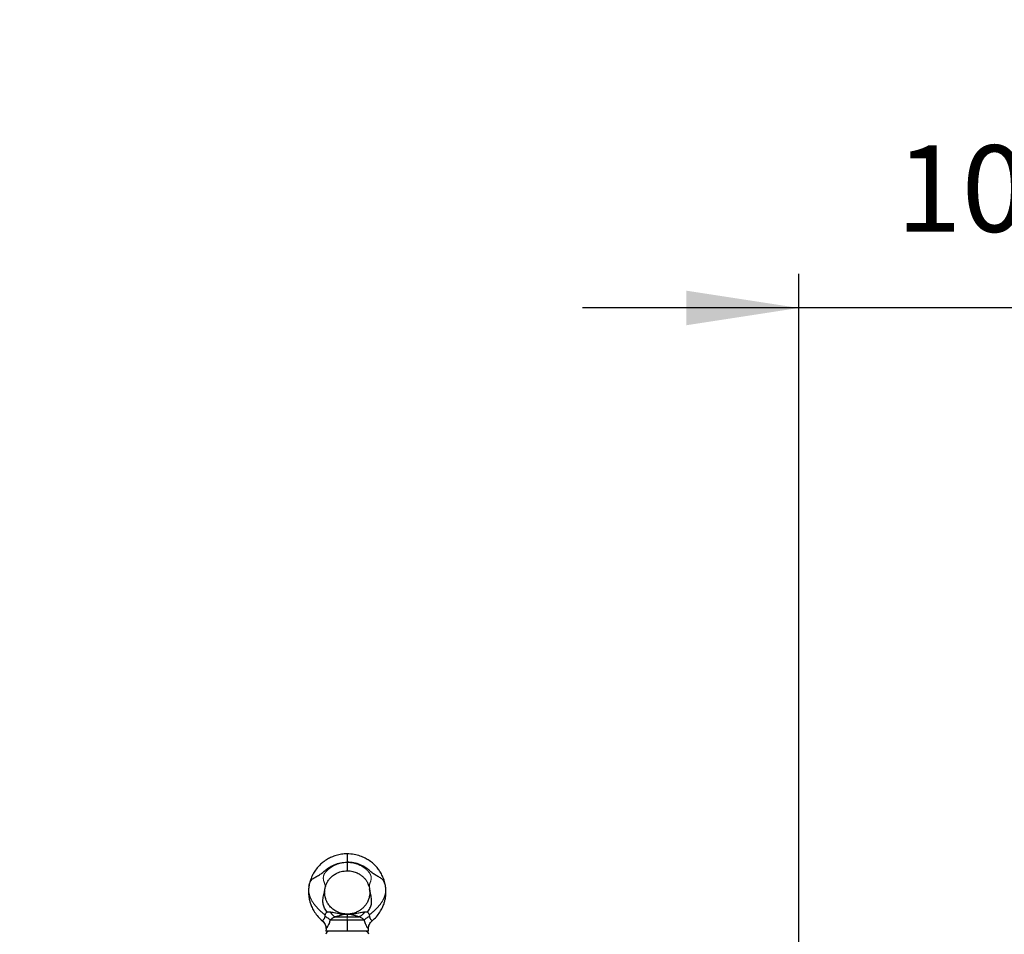
# Model space of a CAD drawing. Units: inches. Extents: x 0.1 to 16.9, y 0.1 to 10.9.
# Drawn here: x 1.6 to 2.8, y 3.1 to 4.1 of the extents above; entities that cross this region are included whole.
import ezdxf

# ---------------------------------------------------------------- set-up
doc = ezdxf.new("R2010")
doc.units = ezdxf.units.IN
doc.header["$MEASUREMENT"] = 0
doc.linetypes.add('HIDDEN', pattern=[0.075, 0.05, -0.025])
doc.layers.add('SLD-0', color=179, linetype='Continuous')
doc.styles.add('SLDTEXTSTYLE0', font='TXT', dxfattribs={"width": 0.75})
doc.dimstyles.new('SLDDIMSTYLE0', dxfattribs={"dimtxt": 0.1, "dimasz": 0.13, "dimexe": 0, "dimexo": 0.0625, "dimgap": 0.025, "dimtad": 0, "dimtih": 1, "dimtoh": 1, "dimdec": 6, "dimlfac": 20, "dimrnd": 1e-09, "dimzin": 12, "dimdsep": 46, "dimlunit": 5, "dimtxsty": 'SLDTEXTSTYLE0', "dimsah": 1, "dimcen": 0.09, "dimadec": 0, "dimazin": 3, "dimtfac": 1, "dimtmove": 0, "dimatfit": 0, "dimfxl": 1, "dimfrac": 2, "dimtolj": 1, "dimtzin": 12, "dimarcsym": 0})
doc.dimstyles.new('SLDDIMSTYLE3', dxfattribs={"dimtxt": 0.1, "dimasz": 0.13, "dimexe": 0, "dimexo": 0.0625, "dimgap": 0.025, "dimtad": 0, "dimtih": 1, "dimtoh": 1, "dimlfac": 20, "dimrnd": 1e-09, "dimzin": 12, "dimdsep": 46, "dimlunit": 5, "dimtxsty": 'SLDTEXTSTYLE0', "dimblk1": 'NONE', "dimsah": 1, "dimcen": 0, "dimadec": 0, "dimazin": 3, "dimtfac": 1, "dimtmove": 0, "dimatfit": 3, "dimldrblk": 'NONE', "dimfxl": 1, "dimfrac": 2, "dimtolj": 1, "dimtzin": 12, "dimarcsym": 0})

# ---------------------------------------------------------------- blocks, each defined once
blk = doc.blocks.new('_D_2')
at = {"layer": 'SLD-0', "transparency": 16777216}
for p, q in [((2.7889, 3.9455), (2.8921, 3.9455)), ((2.5138, 2.8799), (2.5138, 3.8439)), ((3.0508, 3.6597), (3.0508, 3.8439)), ((2.5138, 3.8045), (2.2638, 3.8045)), ((3.0508, 3.8045), (2.5138, 3.8045)), ((3.0508, 3.8045), (3.3008, 3.8045))]:
    blk.add_line(p, q, dxfattribs=at)
for points in [[(2.5138, 3.8045), (2.3838, 3.8245), (2.3838, 3.7845)], [(3.0508, 3.8045), (3.1808, 3.7845), (3.1808, 3.8245)]]:
    blk.add_solid(points, dxfattribs=at)
at = {"layer": 'SLD-0', "transparency": 16777216, "char_height": 0.1, "attachment_point": 1, "style": 'SLDTEXTSTYLE0'}
for s, insert in [('3', (2.8035, 4.0656)), ('"', (2.9067, 3.9926)), ('10', (2.6264, 3.9926)), ('4', (2.8035, 3.9334))]:
    blk.add_mtext(s, dxfattribs=dict(at, insert=insert))
blk = doc.blocks.new('_D_24')
at = {"layer": 'SLD-0', "transparency": 16777216}
for p, q in [((3.1408, 5.4173), (3.1235, 5.384)), ((3.1235, 5.384), (2.5234, 4.2317)), ((1.7784, 4.5315), (1.8816, 4.5315)), ((2.5234, 4.2317), (1.613, 4.2317))]:
    blk.add_line(p, q, dxfattribs=at)
blk.add_solid([(3.1235, 5.384), (3.0457, 5.2779), (3.0812, 5.2595)], dxfattribs=at)
at = {"layer": 'SLD-0', "transparency": 16777216, "char_height": 0.1, "attachment_point": 1, "style": 'SLDTEXTSTYLE0'}
for s, insert in [('3', (1.7931, 4.6516)), ('%%c', (1.613, 4.5771)), ('"', (1.8963, 4.5786)), ('-10 UNC', (1.9375, 4.5786)), ('4', (1.7931, 4.5194)), ('8 HOLES', (1.7783, 4.3607))]:
    blk.add_mtext(s, dxfattribs=dict(at, insert=insert))
blk = doc.blocks.new('_None')

msp = doc.modelspace()

# ---------------------------------------------------------------- linework, layer by layer
at = {"color": 7, "linetype": 'Continuous', "lineweight": 25}
for p, q in [((1.9916774, 3.17315106), (1.9916774, 3.16339423)), ((1.9916774, 3.16339423), (1.9916774, 3.15346604)), ((1.9916774, 3.09652049), (1.97204783, 3.09652049)), ((1.97825392, 3.10019587), (1.9916774, 3.10019587)), ((1.99251553, 3.1033271), (1.99083926, 3.1033271)), ((1.9916774, 3.10325815), (1.9916774, 3.10019587)), ((1.9916774, 3.10019587), (2.00510087, 3.10019587)), ((1.9916774, 3.09652049), (1.9916774, 3.08358413)), ((2.01130697, 3.09652049), (1.9916774, 3.09652049)), ((1.96714154, 3.08627415), (1.9670711, 3.08358413)), ((2.01628369, 3.08358413), (2.01621325, 3.08627421)), ((1.9916774, 3.08358413), (1.9670711, 3.08358413)), ((2.01628369, 3.08358413), (1.9916774, 3.08358413))]:
    msp.add_line(p, q, dxfattribs=at)
at = {"color": 7, "linetype": 'HIDDEN', "lineweight": 18}
for p, q in [((1.9916774, 3.16322286), (1.9916774, 3.17315106)), ((1.9916774, 3.15346604), (1.9916774, 3.16322286)), ((1.97204781, 3.09652049), (1.9916774, 3.09652049)), ((1.9916774, 3.10019587), (1.97825392, 3.10019587)), ((1.9916774, 3.10325816), (1.9916774, 3.10019587)), ((2.00510087, 3.10019587), (1.9916774, 3.10019587)), ((1.9916774, 3.10019587), (1.9916774, 3.09652049)), ((1.9916774, 3.09652049), (2.01130698, 3.09652049)), ((1.9916774, 3.09652049), (1.9916774, 3.08358413)), ((1.9670711, 3.08358413), (1.9916774, 3.08358413)), ((1.9706787, 3.08358413), (2.01267609, 3.08358413)), ((2.01267609, 3.08358413), (1.9706787, 3.08358413)), ((1.9916774, 3.08358413), (2.01628369, 3.08358413))]:
    msp.add_line(p, q, dxfattribs=at)
at = {"color": 7, "linetype": 'Continuous', "lineweight": 25}
for centre, radius, start, end in [((1.991761, 3.11249725), 0.00923948, 264.29257225, 269.48156004), ((1.9916774, 3.11510265), 0.0118286, 265.95080757, 274.04919243), ((1.99159379, 3.11249725), 0.00923948, 270.51843995, 275.70742775), ((1.9706787, 3.07964712), 0.00393701, 90, 175), ((2.01267609, 3.07964712), 0.00393701, 5, 90)]:
    msp.add_arc(centre, radius, start, end, dxfattribs=at)
at = {"color": 7, "linetype": 'HIDDEN', "lineweight": 18}
for centre, radius, start, end in [((1.9916774, 3.11510265), 0.01182859, 265.95331492, 274.04668508), ((1.99176096, 3.11249478), 0.00923699, 264.29446602, 269.48163228), ((1.99159383, 3.11249478), 0.00923699, 270.51836772, 275.70553398)]:
    msp.add_arc(centre, radius, start, end, dxfattribs=at)
at = {"color": 7, "linetype": 'Continuous', "lineweight": 25}
for points, knots in [([(1.9916774, 3.17315106), (1.98940643, 3.17301256), (1.98505243, 3.17274701), (1.97889206, 3.17143395), (1.97352844, 3.16939503), (1.96848255, 3.16682582), (1.96397071, 3.16375316), (1.96003796, 3.16029377), (1.95653311, 3.15642388), (1.95347259, 3.15222755), (1.95127752, 3.14813715), (1.94962748, 3.14435028), (1.94816333, 3.14012397), (1.94759621, 3.13675767), (1.9472689, 3.1348148)], [0, 0, 0, 0, 0.1065665806, 0.204314819, 0.2939128835, 0.3748964204, 0.4693883087, 0.5490810314, 0.6199312413, 0.7145058158, 0.7908896596, 0.8402257492, 0.9077860053, 1, 1, 1, 1]), ([(2.03608589, 3.1348148), (2.03573785, 3.13686458), (2.03516681, 3.14022774), (2.03370735, 3.14438548), (2.03207105, 3.14814541), (2.030006, 3.15199869), (2.02745585, 3.15560569), (2.024796, 3.15874306), (2.02157646, 3.16193172), (2.01735828, 3.16524623), (2.01222404, 3.16828281), (2.00640283, 3.17082486), (1.99941728, 3.17267649), (1.99435217, 3.17298706), (1.9916774, 3.17315106)], [0, 0, 0, 0, 0.0973663899, 0.1597537136, 0.2058266332, 0.2904500256, 0.3651169695, 0.4123635001, 0.4832896676, 0.5773217257, 0.6631851669, 0.762440277, 0.8745496434, 1, 1, 1, 1]), ([(1.96587653, 3.13226846), (1.96614337, 3.13349286), (1.96655463, 3.13537999), (1.96731604, 3.13760895), (1.96786986, 3.13902327), (1.9687588, 3.14054752), (1.96999192, 3.14263442), (1.97207551, 3.14522319), (1.97498158, 3.14798551), (1.97914992, 3.15069187), (1.98483008, 3.15304156), (1.98927156, 3.15331689), (1.9916774, 3.15346602)], [0, 0, 0, 0, 0.1032534473, 0.1591410316, 0.1939507614, 0.2281672578, 0.3061983234, 0.3949733649, 0.500309743, 0.6358302509, 0.8027390811, 1, 1, 1, 1]), ([(1.9916774, 3.15346602), (1.99384634, 3.15334847), (1.99785256, 3.15313134), (2.00304878, 3.15121051), (2.00705563, 3.14892805), (2.01009767, 3.14640314), (2.01251368, 3.1438807), (2.01394885, 3.14162905), (2.01490683, 3.14002459), (2.01572579, 3.13857576), (2.01629636, 3.13676219), (2.01705127, 3.13457989), (2.01732465, 3.13309999), (2.01747826, 3.13226846)], [0, 0, 0, 0, 0.1776089328, 0.3280588407, 0.4505548223, 0.5552089321, 0.653196566, 0.7382051079, 0.7754105734, 0.8101592628, 0.8761714989, 0.9304239968, 1, 1, 1, 1]), ([(1.9472832, 3.13492269), (1.94711655, 3.13328475), (1.94681796, 3.13034988), (1.94694136, 3.12641039), (1.94731339, 3.12285545), (1.94798257, 3.11929573), (1.94915824, 3.1151832), (1.95101109, 3.11059172), (1.95389048, 3.105441), (1.95778711, 3.10020586), (1.9611963, 3.09723429), (1.96288136, 3.09576553)], [0, 0, 0, 0, 0.1122136144, 0.2010649897, 0.2675761507, 0.3556510389, 0.4471197246, 0.558688649, 0.6923775977, 0.847951088, 1, 1, 1, 1]), ([(1.99084193, 3.10334635), (1.98946552, 3.10344575), (1.98674311, 3.10364237), (1.98299398, 3.10468392), (1.97984753, 3.10604506), (1.97723415, 3.10753323), (1.97513613, 3.10904869), (1.97325731, 3.11069757), (1.9711612, 3.11289351), (1.9690004, 3.11588087), (1.96752576, 3.11890609), (1.96663871, 3.12142322), (1.96596874, 3.12390608), (1.96556758, 3.12671164), (1.96554813, 3.12969334), (1.9657562, 3.13133341), (1.9658672, 3.1322083)], [0, 0, 0, 0, 0.0956652765, 0.1892177306, 0.2685009933, 0.333314252, 0.3976658334, 0.447928109, 0.5065990284, 0.6092183933, 0.7021643649, 0.7400477072, 0.7944581968, 0.8819208801, 0.9370107478, 1, 1, 1, 1]), ([(2.01748759, 3.1322083), (2.01762972, 3.13090631), (2.01787824, 3.12862978), (2.01762921, 3.12564778), (2.01722384, 3.12333022), (2.016502, 3.1206051), (2.01522702, 3.11746746), (2.01349759, 3.11468437), (2.01198041, 3.11273478), (2.01043234, 3.11100687), (2.00832829, 3.10908977), (2.00543296, 3.10705607), (2.00182812, 3.10522101), (1.99743183, 3.10373058), (1.99417481, 3.10348095), (1.99251154, 3.10335347)], [0, 0, 0, 0, 0.0913908902, 0.1597965421, 0.207604441, 0.2548795701, 0.3558797211, 0.4421463748, 0.4821943545, 0.5279835421, 0.6034444328, 0.679785049, 0.7733371244, 0.8842494858, 1, 1, 1, 1]), ([(2.02047335, 3.09576545), (2.02215845, 3.09723424), (2.02556767, 3.10020585), (2.02946432, 3.10544101), (2.03234371, 3.11059174), (2.03419656, 3.11518322), (2.03537223, 3.11929575), (2.0360414, 3.12285546), (2.03641344, 3.1264104), (2.03653683, 3.13034989), (2.03623824, 3.13328475), (2.03607159, 3.13492269)], [0, 0, 0, 0, 0.1520515361, 0.3076246012, 0.4413131754, 0.5528817885, 0.6443502232, 0.7324248709, 0.798935839, 0.8877868771, 1, 1, 1, 1]), ([(1.96598032, 3.10063091), (1.96603335, 3.10113778), (1.96613545, 3.10211358), (1.96659698, 3.10353134), (1.9672991, 3.10481658), (1.96802697, 3.1053747), (1.96838892, 3.10565224)], [0, 0, 0, 0, 0.2734883902, 0.5265071512, 0.7645488832, 1, 1, 1, 1]), ([(1.96838892, 3.10565224), (1.96861047, 3.10576529), (1.96907545, 3.10600257), (1.97024557, 3.10624147), (1.9711839, 3.10610463), (1.97185465, 3.10600682)], [0, 0, 0, 0, 0.20606304856, 0.43246484459, 1, 1, 1, 1]), ([(1.97185465, 3.10600682), (1.97470155, 3.1054155), (1.98029432, 3.10425385), (1.98683324, 3.10335355), (1.99011977, 3.10331258), (1.99084214, 3.10330357)], [0, 0, 0, 0, 0.4471783738, 0.878490192, 1, 1, 1, 1]), ([(1.97825392, 3.10019587), (1.97761362, 3.10001806), (1.97633208, 3.09966219), (1.97465616, 3.09866367), (1.97317872, 3.09759117), (1.97243707, 3.096889), (1.97204783, 3.09652049)], [0, 0, 0, 0, 0.2494001839, 0.499162272, 0.737145609, 1, 1, 1, 1]), ([(1.9916774, 3.10325815), (1.99144273, 3.10324973), (1.99097293, 3.10323286), (1.99012535, 3.10318103), (1.98931606, 3.10310781), (1.98847273, 3.1029986), (1.9876024, 3.10284647), (1.98662387, 3.10264201), (1.98492635, 3.1022413), (1.98230735, 3.10151607), (1.97960466, 3.10063581), (1.97825392, 3.10019587)], [0, 0, 0, 0, 0.0627007881, 0.1255293651, 0.1882809798, 0.2509621231, 0.3379042131, 0.4198603753, 0.5018167201, 0.7510187366, 1, 1, 1, 1]), ([(1.99084266, 3.10330355), (1.99084088, 3.10331621), (1.99083769, 3.10333883), (1.99084078, 3.10331435), (1.99084214, 3.10330357)], [0, 0, 0, 0, 0.5599771567, 1, 1, 1, 1]), ([(2.00510087, 3.10019587), (2.0037484, 3.10063623), (2.00103954, 3.10151823), (1.99817083, 3.10231365), (1.99601675, 3.10280208), (1.99459979, 3.10305518), (1.99299662, 3.10320638), (1.99211875, 3.10324083), (1.9916774, 3.10325815)], [0, 0, 0, 0, 0.2492950211, 0.4993143416, 0.6366128566, 0.7807423369, 0.8897688091, 1, 1, 1, 1]), ([(1.99251265, 3.10330357), (1.99251424, 3.10331623), (1.99251708, 3.10333883), (1.99251364, 3.10331433), (1.99251213, 3.10330355)], [0, 0, 0, 0, 0.5599771409, 1, 1, 1, 1]), ([(1.99251265, 3.10330357), (1.99322457, 3.103312), (1.99486457, 3.10333141), (1.99857718, 3.10361844), (2.00393282, 3.104454), (2.00859857, 3.10541141), (2.01150014, 3.10600682)], [0, 0, 0, 0, 0.1213686037, 0.2795857127, 0.551985145, 1, 1, 1, 1]), ([(2.01130697, 3.09652049), (2.01093831, 3.09686984), (2.01020115, 3.09756838), (2.00873336, 3.09864294), (2.007029, 3.09965948), (2.00574433, 3.10001686), (2.00510087, 3.10019587)], [0, 0, 0, 0, 0.2498549216, 0.4995988746, 0.7493600345, 1, 1, 1, 1]), ([(2.01150014, 3.10600682), (2.01217269, 3.10610483), (2.01311444, 3.10624207), (2.01428432, 3.10600077), (2.01474748, 3.10576392), (2.01496587, 3.10565224)], [0, 0, 0, 0, 0.5690193072, 0.7967806747, 1, 1, 1, 1]), ([(2.01496587, 3.10565224), (2.01532995, 3.10537268), (2.01605808, 3.10481359), (2.01675958, 3.10352653), (2.01721985, 3.10211138), (2.0173217, 3.10113622), (2.01737447, 3.10063091)], [0, 0, 0, 0, 0.2369104113, 0.4738083378, 0.7273398402, 1, 1, 1, 1])]:
    msp.add_open_spline(points, degree=3, knots=knots, dxfattribs=at)
at = {"color": 8, "linetype": 'Continuous', "lineweight": 25}
for points, knots in [([(1.94736733, 3.13483931), (1.94742543, 3.13543642), (1.94761002, 3.13733354), (1.94868975, 3.14025801), (1.950763, 3.14359869), (1.95413584, 3.14587967), (1.95837897, 3.14802998), (1.96251769, 3.15067727), (1.96601427, 3.1539445), (1.9706015, 3.15740623), (1.97654703, 3.16060264), (1.98396231, 3.16301836), (1.98910868, 3.16326908), (1.9916774, 3.16339423)], [0, 0, 0, 0, 0.03522348021, 0.11190922714, 0.18645138695, 0.27280204649, 0.35760464225, 0.44147249714, 0.52293164812, 0.60332156375, 0.73616442368, 0.86831116642, 1, 1, 1, 1]), ([(2.03598747, 3.13483931), (2.03592936, 3.13543642), (2.03574477, 3.13733354), (2.03466504, 3.14025801), (2.03259179, 3.14359869), (2.02921895, 3.14587967), (2.02497582, 3.14802998), (2.0208371, 3.15067727), (2.01734053, 3.1539445), (2.01275329, 3.15740623), (2.00680776, 3.16060264), (1.99939248, 3.16301836), (1.99424611, 3.16326908), (1.9916774, 3.16339423)], [0, 0, 0, 0, 0.03522349516, 0.11190924091, 0.18645139956, 0.27280205776, 0.35760465221, 0.4414725058, 0.52293165552, 0.6033215699, 0.73616442777, 0.86831116846, 1, 1, 1, 1]), ([(1.96838892, 3.10565224), (1.9673151, 3.10706822), (1.96519674, 3.10986159), (1.96358339, 3.11484103), (1.96342638, 3.12047208), (1.9644344, 3.12610409), (1.96559507, 3.13011412), (1.96581287, 3.1320993), (1.96585573, 3.13249)], [0, 0, 0, 0, 0.1696024728, 0.3345805002, 0.4941312428, 0.7231014212, 0.9455041919, 1, 1, 1, 1]), ([(2.01496587, 3.10565224), (2.01603969, 3.10706822), (2.01815805, 3.10986159), (2.01977139, 3.11484104), (2.01992844, 3.12047207), (2.01892024, 3.12610417), (2.01775895, 3.13011786), (2.01754096, 3.13210649), (2.01749774, 3.13250072)], [0, 0, 0, 0, 0.1695185096, 0.3344148631, 0.4938866187, 0.7227434433, 0.9450361116, 1, 1, 1, 1]), ([(1.96282762, 3.09570943), (1.96289513, 3.09576184), (1.96302736, 3.09586451), (1.96401489, 3.09669865), (1.96508561, 3.09789773), (1.96579684, 3.09930907), (1.96591897, 3.10018891), (1.96598032, 3.10063091)], [0, 0, 0, 0, 0.2731646716, 0.5350613143, 0.774750724, 0.886844754, 1, 1, 1, 1]), ([(1.97204783, 3.09652049), (1.97159018, 3.09506272), (1.97067429, 3.09214528), (1.96885548, 3.08880048), (1.96757191, 3.08684847), (1.96697951, 3.08604111), (1.96714336, 3.08627271), (1.96714433, 3.08627408)], [0, 0, 0, 0, 0.2498923388, 0.5001102905, 0.7497579977, 0.9985234839, 1, 1, 1, 1]), ([(2.01621042, 3.08627414), (2.01611138, 3.08640559), (2.01591244, 3.08666962), (2.01447504, 3.08883135), (2.0126928, 3.0921233), (2.01176893, 3.09505469), (2.01130697, 3.09652049)], [0, 0, 0, 0, 0.2483159033, 0.498736656, 0.7493504163, 1, 1, 1, 1]), ([(2.01737447, 3.10063091), (2.01743675, 3.10018527), (2.01756015, 3.09930216), (2.01826998, 3.09789687), (2.01935883, 3.09668374), (2.02024465, 3.09593058), (2.020643, 3.09561548), (2.02052728, 3.09570934), (2.02052718, 3.09570942)], [0, 0, 0, 0, 0.1140843916, 0.2260798537, 0.4646238395, 0.7261094765, 0.9997666326, 1, 1, 1, 1])]:
    msp.add_open_spline(points, degree=3, knots=knots, dxfattribs=at)
at = {"color": 7, "linetype": 'HIDDEN', "lineweight": 18}
for points, knots in [([(1.96585573, 3.13249), (1.9659612, 3.1331829), (1.96623941, 3.13501063), (1.96598641, 3.13800303), (1.96434017, 3.14143989), (1.96377306, 3.14582434), (1.96488441, 3.14987645), (1.96757468, 3.15309563), (1.97140583, 3.15674025), (1.97693016, 3.16012583), (1.98410218, 3.16269711), (1.98915026, 3.16304747), (1.9916774, 3.16322286)], [0, 0, 0, 0, 0.0575443004, 0.1517896108, 0.2519955544, 0.3283028866, 0.4056931785, 0.4856656132, 0.5663008602, 0.7099592215, 0.8548019263, 1, 1, 1, 1]), ([(2.01749774, 3.13250072), (2.01739288, 3.13319004), (2.01711538, 3.13501418), (2.01736848, 3.13800302), (2.0190146, 3.14143989), (2.01958174, 3.14582434), (2.01847038, 3.14987645), (2.01578012, 3.15309563), (2.01194896, 3.15674025), (2.00642464, 3.16012583), (1.99925261, 3.16269711), (1.99420453, 3.16304747), (1.9916774, 3.16322286)], [0, 0, 0, 0, 0.0572638664, 0.1515372201, 0.2517729807, 0.3281030186, 0.4055163386, 0.4855125695, 0.5661718102, 0.709872918, 0.8547587217, 1, 1, 1, 1]), ([(1.9662035, 3.10217759), (1.96411222, 3.10393409), (1.95986183, 3.10750407), (1.95410661, 3.11366412), (1.9497481, 3.12006462), (1.94750993, 3.12661416), (1.94686151, 3.13147516), (1.94726118, 3.13413335), (1.94736733, 3.13483931)], [0, 0, 0, 0, 0.1977375969, 0.4018899084, 0.613306491, 0.7761953249, 0.9405625662, 1, 1, 1, 1]), ([(2.0171513, 3.10217759), (2.01924257, 3.10393409), (2.02349296, 3.10750407), (2.02924818, 3.11366412), (2.03360669, 3.12006462), (2.03584486, 3.12661416), (2.03649328, 3.13147516), (2.03609361, 3.13413335), (2.03598747, 3.13483931)], [0, 0, 0, 0, 0.1977376012, 0.4018899171, 0.6133065044, 0.7761953419, 0.9405625868, 1, 1, 1, 1]), ([(1.96598038, 3.10063088), (1.96591812, 3.1001851), (1.96579478, 3.09930195), (1.96508488, 3.09789653), (1.96399598, 3.09668348), (1.96311018, 3.09593047), (1.96271186, 3.09561549), (1.96282752, 3.09570934), (1.96282762, 3.09570943)], [0, 0, 0, 0, 0.1141164983, 0.2260842148, 0.4646714479, 0.7261463805, 0.9997585302, 1, 1, 1, 1]), ([(1.96620349, 3.10217758), (1.96615095, 3.10192417), (1.96604341, 3.10140546), (1.96600171, 3.10089299), (1.96598038, 3.10063088)], [0, 0, 0, 0, 0.4885456896, 1, 1, 1, 1]), ([(1.97185426, 3.10600714), (1.97104901, 3.1061195), (1.96993253, 3.10627529), (1.96859618, 3.1058098), (1.9678543, 3.10530568), (1.96726391, 3.10465626), (1.96662429, 3.10363048), (1.96637375, 3.10276543), (1.96620349, 3.10217758)], [0, 0, 0, 0, 0.31738305, 0.4400471169, 0.5515095768, 0.6602788867, 0.7691393716, 1, 1, 1, 1]), ([(1.96714433, 3.08627408), (1.96724341, 3.08640558), (1.96744238, 3.08666967), (1.96887968, 3.08883126), (1.97066188, 3.09212302), (1.97158581, 3.09505458), (1.97204781, 3.09652049)], [0, 0, 0, 0, 0.248336456, 0.4987068486, 0.7493306075, 1, 1, 1, 1]), ([(1.99084266, 3.10330355), (1.99013154, 3.103312), (1.98849262, 3.1033315), (1.98478381, 3.103618), (1.97942652, 3.10445214), (1.97475874, 3.10541069), (1.97185426, 3.10600714)], [0, 0, 0, 0, 0.1211916057, 0.2793133035, 0.5515604329, 1, 1, 1, 1]), ([(1.97204781, 3.09652049), (1.97241647, 3.09686983), (1.97315363, 3.09756837), (1.97462142, 3.09864294), (1.97632579, 3.09965948), (1.97761046, 3.10001686), (1.97825392, 3.10019587)], [0, 0, 0, 0, 0.2498549403, 0.4995988183, 0.7493601622, 1, 1, 1, 1]), ([(1.97825392, 3.10019587), (1.97960732, 3.10063652), (1.98231801, 3.10151909), (1.98518726, 3.1023146), (1.98734199, 3.1028028), (1.98875832, 3.10305559), (1.9903594, 3.10320653), (1.99123659, 3.10324089), (1.9916774, 3.10325816)], [0, 0, 0, 0, 0.2494602678, 0.4996395301, 0.6368944347, 0.7809928011, 0.8899445638, 1, 1, 1, 1]), ([(1.9916774, 3.10325816), (1.99191195, 3.10324976), (1.99238111, 3.10323294), (1.99322714, 3.10318126), (1.99403477, 3.10310827), (1.99487726, 3.10299929), (1.99574594, 3.10284761), (1.99672056, 3.10264423), (1.99840838, 3.10224647), (2.00102731, 3.10152238), (2.00373649, 3.10064016), (2.00510087, 3.10019587)], [0, 0, 0, 0, 0.0626458795, 0.1253033724, 0.1879366273, 0.2505936093, 0.3375198536, 0.419087117, 0.5004759292, 0.7484344346, 1, 1, 1, 1]), ([(2.01150053, 3.10600714), (2.01011463, 3.10571675), (2.00719259, 3.10510449), (2.00356526, 3.10441364), (2.00042297, 3.10394215), (1.99762189, 3.10352527), (1.99475, 3.10333346), (1.99312266, 3.10331171), (1.99251213, 3.10330355)], [0, 0, 0, 0, 0.212725638, 0.44851024869, 0.57505816686, 0.72038254214, 0.89509484168, 1, 1, 1, 1]), ([(2.00510087, 3.10019587), (2.00574117, 3.10001806), (2.00702271, 3.09966219), (2.00869862, 3.09866368), (2.01017607, 3.09759118), (2.01091772, 3.09688902), (2.01130698, 3.09652049)], [0, 0, 0, 0, 0.2493999587, 0.4991623047, 0.7371356621, 1, 1, 1, 1]), ([(2.01130698, 3.09652049), (2.01176455, 3.09506292), (2.0126803, 3.09214584), (2.01449895, 3.08880108), (2.01578272, 3.08684869), (2.01637528, 3.08604112), (2.0162114, 3.08627275), (2.01621042, 3.08627414)], [0, 0, 0, 0, 0.2498562559, 0.500046937, 0.7497030529, 0.9985031046, 1, 1, 1, 1]), ([(2.0171513, 3.10217759), (2.01698077, 3.10276633), (2.01672905, 3.10363533), (2.01608639, 3.10466251), (2.0154927, 3.10531273), (2.01474833, 3.10581525), (2.01341284, 3.10627474), (2.01230045, 3.10611908), (2.01150053, 3.10600714)], [0, 0, 0, 0, 0.2311893256, 0.3412447936, 0.4494140788, 0.5614160642, 0.6846151097, 1, 1, 1, 1]), ([(2.01737441, 3.10063088), (2.01735315, 3.10089239), (2.0173115, 3.10140486), (2.01720396, 3.10192357), (2.0171513, 3.10217759)], [0, 0, 0, 0, 0.5102948421, 1, 1, 1, 1]), ([(2.02052718, 3.09570942), (2.02045962, 3.09576183), (2.02032729, 3.09586448), (2.01933957, 3.09669867), (2.01826887, 3.09789775), (2.01755775, 3.09930908), (2.01743572, 3.10018886), (2.01737441, 3.10063088)], [0, 0, 0, 0, 0.2732056711, 0.5350941999, 0.7747740155, 0.8868442158, 1, 1, 1, 1])]:
    msp.add_open_spline(points, degree=3, knots=knots, dxfattribs=at)
at = {"color": 7, "linetype": 'Continuous', "lineweight": 25}
for points in [[(1.97204783, 3.09652049), (1.97125278, 3.09726349), (1.96966269, 3.09874948), (1.96720778, 3.10000377), (1.96598032, 3.10063091)], [(1.97185465, 3.10600682), (1.97232154, 3.10522919), (1.97325532, 3.10367393), (1.97489514, 3.10190557), (1.97660129, 3.10063557), (1.97770305, 3.10034244), (1.97825392, 3.10019587)], [(2.01150014, 3.10600682), (2.01103325, 3.10522919), (2.01009947, 3.10367393), (2.00845965, 3.10190557), (2.0067535, 3.10063557), (2.00565175, 3.10034244), (2.00510087, 3.10019587)], [(2.01737447, 3.10063091), (2.01614702, 3.10000377), (2.0136921, 3.09874948), (2.01210201, 3.09726349), (2.01130697, 3.09652049)], [(1.96282731, 3.09570918), (1.96348262, 3.09509547), (1.96479324, 3.09386807), (1.96615776, 3.09152587), (1.96703582, 3.08896134), (1.96710623, 3.0871671), (1.96714143, 3.08626998)], [(2.01621336, 3.08626998), (2.01624856, 3.0871671), (2.01631897, 3.08896134), (2.01719703, 3.09152587), (2.01856155, 3.09386807), (2.01987217, 3.09509547), (2.02052748, 3.09570918)]]:
    msp.add_open_spline(points, degree=3, dxfattribs=at)
at = {"color": 7, "linetype": 'HIDDEN', "lineweight": 18}
for points in [[(1.97204781, 3.09652049), (1.97125278, 3.09726348), (1.96966271, 3.09874946), (1.96720782, 3.10000374), (1.96598038, 3.10063088)], [(1.97825392, 3.10019587), (1.97770301, 3.10034244), (1.97660117, 3.10063558), (1.9748949, 3.10190565), (1.97325498, 3.10367412), (1.97232117, 3.10522947), (1.97185426, 3.10600714)], [(2.01150053, 3.10600714), (2.01103362, 3.10522947), (2.01009981, 3.10367412), (2.00845989, 3.10190565), (2.00675362, 3.10063558), (2.00565179, 3.10034244), (2.00510087, 3.10019587)], [(2.01737441, 3.10063088), (2.01614697, 3.10000374), (2.01369208, 3.09874946), (2.01210201, 3.09726348), (2.01130698, 3.09652049)]]:
    msp.add_open_spline(points, degree=3, dxfattribs=at)

# ---------------------------------------------------------------- dimensions: what is measured, and where the dimension line sits
at = {"layer": 'SLD-0'}
dim = msp.add_diameter_dim_2p(p1=(3.14082945, 5.41725739), p2=(3.12350635, 5.3839984), text='<>-10 UNC\\P8 HOLES', dimstyle='SLDDIMSTYLE3', dxfattribs=at)
dim.commit()
dim.dimension.update_dxf_attribs({"geometry": '_D_24', "text_midpoint": (2.03690441, 4.44189507), "dimtype": 163})
dim = msp.add_linear_dim(base=(2.51384767, 3.93525736), p1=(3.05084767, 3.62029673), p2=(2.51384767, 2.84049488), dimstyle='SLDDIMSTYLE0', dxfattribs=at)
dim.commit()
dim.dimension.update_dxf_attribs({"geometry": '_D_2', "text_midpoint": (2.78720131, 3.93525736), "dimtype": 160})

doc.saveas('drawing.dxf')
